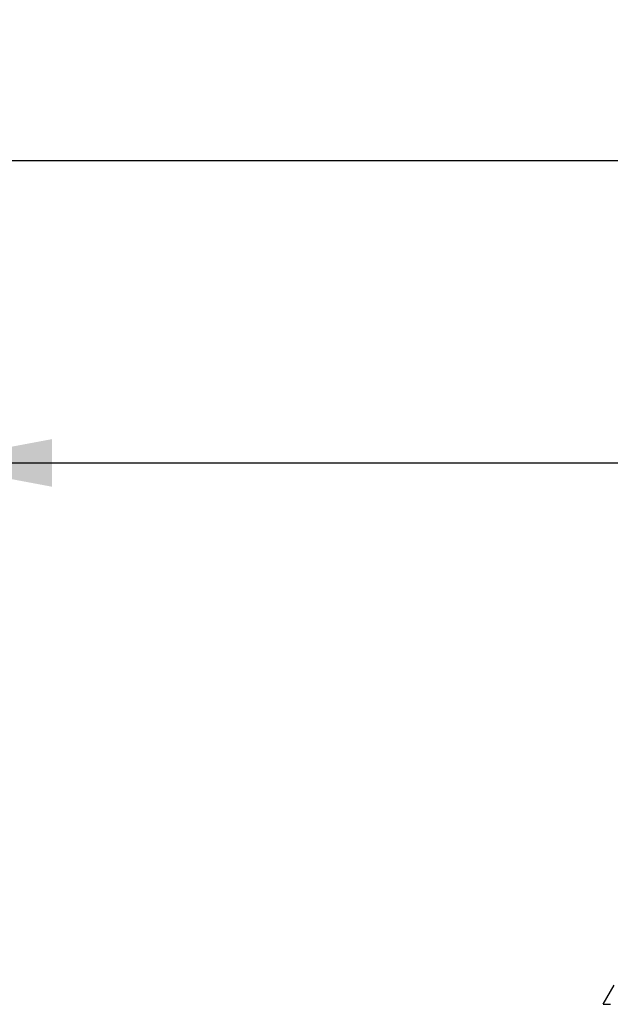
# Model space of a CAD drawing. Extents: x 0 to 841, y 0 to 594.
# Drawn here: x 91 to 109, y 221 to 252 of the extents above; entities that cross this region are included whole.
import ezdxf
from ezdxf.enums import TextEntityAlignment as Align

# ---------------------------------------------------------------- set-up
doc = ezdxf.new("R2010")
doc.units = 0
doc.header["$LTSCALE"] = 46.255
doc.layers.get('0').update_dxf_attribs({"linetype": 'CONTINUOUS'})
doc.layers.add('DIMENSION', color=7, linetype='CONTINUOUS')
doc.styles.add('TEXTSTYLE_3', font='arial.ttf')
doc.dimstyles.get("Standard").update_dxf_attribs({"dimtxt": 2.5, "dimasz": 2.5, "dimexe": 1.25, "dimexo": 0.625, "dimtad": 1, "dimcen": 2.5, "dimazin": 3, "dimtfac": 1, "dimtmove": 0, "dimatfit": 3})

# ---------------------------------------------------------------- blocks, each defined once
blk = doc.blocks.new('_FILLED')
at = {"color": 0, "linetype": 'BYBLOCK'}
blk.add_solid([(0, 0), (-1, 0.1875), (-1, -0.1875)], dxfattribs=at)
blk = doc.blocks.new('*D13')
at = {"layer": 'DIMENSION', "color": 2, "linetype": 'CONTINUOUS'}
for p, q in [((87.57, 209.357), (87.57, 240.344)), ((244.97, 209.357), (244.97, 240.344)), ((87.57, 238.344), (166.27, 238.344)), ((244.97, 238.344), (166.27, 238.344))]:
    blk.add_line(p, q, dxfattribs=at)
at = {"layer": 'DIMENSION', "color": 2, "linetype": 'CONTINUOUS', "xscale": 4, "yscale": 4, "zscale": 4, "rotation": 180}
blk.add_blockref('_FILLED', (87.57, 238.344), dxfattribs=at)
at = {"layer": 'DIMENSION', "color": 2, "linetype": 'CONTINUOUS', "xscale": 4, "yscale": 4, "zscale": 4}
blk.add_blockref('_FILLED', (244.97, 238.344), dxfattribs=at)
at = {"layer": 'DIMENSION', "color": 5, "linetype": 'CONTINUOUS', "style": 'TEXTSTYLE_3'}
blk.add_text('787', height=3.5, dxfattribs=at).set_placement((166.27, 239.219), align=Align.CENTER)
blk = doc.blocks.new('*D14')
at = {"layer": 'DIMENSION', "color": 2, "linetype": 'CONTINUOUS'}
for p, q in [((78.837, 193.644), (78.837, 249.869)), ((244.97, 209.357), (244.97, 249.869)), ((78.837, 247.869), (161.903, 247.869)), ((244.97, 247.869), (161.903, 247.869))]:
    blk.add_line(p, q, dxfattribs=at)
at = {"layer": 'DIMENSION', "color": 2, "linetype": 'CONTINUOUS', "xscale": 4, "yscale": 4, "zscale": 4, "rotation": 180}
blk.add_blockref('_FILLED', (78.837, 247.869), dxfattribs=at)
at = {"layer": 'DIMENSION', "color": 2, "linetype": 'CONTINUOUS', "xscale": 4, "yscale": 4, "zscale": 4}
blk.add_blockref('_FILLED', (244.97, 247.869), dxfattribs=at)
at = {"layer": 'DIMENSION', "color": 5, "linetype": 'CONTINUOUS', "style": 'TEXTSTYLE_3'}
blk.add_text('831', height=3.5, dxfattribs=at).set_placement((161.903, 248.744), align=Align.CENTER)

msp = doc.modelspace()

# ---------------------------------------------------------------- linework, layer by layer
at = {"color": 7, "linetype": 'CONTINUOUS'}
msp.add_line((108.946, 221.29), (109.293, 221.89), dxfattribs=at)
msp.add_line((108.946, 221.29), (109.293, 221.89), dxfattribs=at)
at = {"color": 9, "linetype": 'CONTINUOUS'}
msp.add_lwpolyline([(108.946, 221.29), (108.973, 221.29), (109.052, 221.29), (109.183, 221.29)], dxfattribs=at)

# ---------------------------------------------------------------- dimensions: what is measured, and where the dimension line sits
at = {"layer": 'DIMENSION', "color": 2, "linetype": 'CONTINUOUS'}
for base, p2, picture, middle in [((78.837, 247.869), (78.837, 193.644), '*D14', (161.546, 247.869)), ((87.57, 238.344), (87.57, 209.357), '*D13', (166.27, 238.344))]:
    dim = msp.add_linear_dim(base=base, p1=(244.97, 209.357), p2=p2, angle=180, dimstyle='Standard', dxfattribs=at)
    dim.commit()
    dim.dimension.update_dxf_attribs({"geometry": picture, "text_midpoint": middle, "dimtype": 128})

doc.saveas('drawing.dxf')
